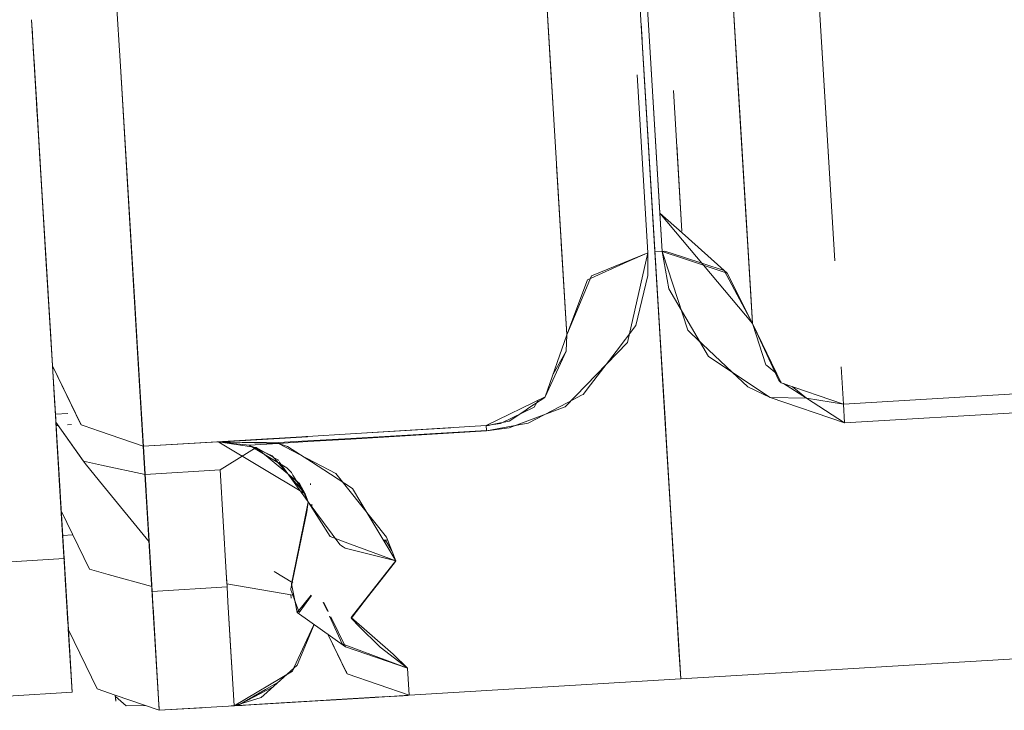
# Model space of a CAD drawing. Units: millimetres. Extents: x 463 to 7129, y 639 to 3503.
# Drawn here: x 3876 to 3911, y 1037 to 1062 of the extents above; entities that cross this region are included whole.
import ezdxf

# ---------------------------------------------------------------- set-up
doc = ezdxf.new("R2010")
doc.units = ezdxf.units.MM
doc.layers.add('1', color=7, linetype='Continuous', true_color=0xffffff)

msp = doc.modelspace()

# ---------------------------------------------------------------- linework, layer by layer
at = {"layer": '1', "color": 18, "linetype": 'Continuous', "lineweight": 13}
for p, q in [((3901.433838, 1059.398193), (3900.710449, 1071.40332)), ((3894.842041, 1059.000732), (3894.118652, 1071.006226)), ((3904.616699, 1057.25647), (3903.830566, 1070.305664)), ((3898.090088, 1059.994019), (3897.611816, 1067.925049)), ((3904.849854, 1053.381226), (3904.01123, 1067.301636)), ((3901.005127, 1066.517212), (3901.391846, 1060.098267)), ((3894.800049, 1059.700928), (3894.413086, 1066.120117)), ((3897.813232, 1064.59021), (3898.469727, 1053.69397)), ((3898.060303, 1064.714111), (3898.261475, 1061.370483)), ((3895.339844, 1050.748047), (3894.54541, 1063.919678)), ((3879.347656, 1062.761963), (3879.496826, 1060.288696)), ((3876.545166, 1058.600952), (3876.34375, 1061.939941)), ((3876.34375, 1061.939941), (3876.525635, 1058.9198)), ((3876.457764, 1060.045532), (3876.34375, 1061.939941)), ((3876.457764, 1060.045532), (3876.34375, 1061.939941)), ((3876.457764, 1060.045776), (3876.34375, 1061.939941)), ((3876.34375, 1061.939941), (3876.457764, 1060.045288)), ((3876.457764, 1060.045532), (3876.34375, 1061.939941)), ((3876.457764, 1060.04541), (3876.34375, 1061.939941)), ((3876.34375, 1061.939941), (3876.457764, 1060.045166)), ((3876.568604, 1058.204956), (3876.34375, 1061.939941)), ((3876.519043, 1059.028931), (3876.34375, 1061.939941)), ((3876.34375, 1061.939941), (3876.519287, 1059.028931)), ((3876.457764, 1060.045288), (3876.343994, 1061.933228)), ((3897.980713, 1061.817017), (3898.016113, 1061.223267)), ((3876.360596, 1061.664429), (3876.418457, 1060.701294)), ((3898.641846, 1055.067139), (3898.261475, 1061.370483)), ((3898.261719, 1061.370605), (3898.723145, 1053.709229)), ((3876.431396, 1060.486816), (3876.494873, 1059.440308)), ((3879.496826, 1060.288452), (3880.097412, 1050.32251)), ((3879.496826, 1060.287354), (3880.003906, 1051.884033)), ((3876.519043, 1059.028931), (3876.44458, 1060.267944)), ((3876.519043, 1059.028931), (3876.44458, 1060.267944)), ((3876.519043, 1059.028931), (3876.457764, 1060.043945)), ((3876.519043, 1059.028931), (3876.457764, 1060.043701)), ((3876.519043, 1059.028931), (3876.457764, 1060.043701)), ((3876.519043, 1059.028931), (3876.457764, 1060.043701)), ((3876.519043, 1059.028931), (3876.457764, 1060.043457)), ((3876.458496, 1060.043213), (3876.815674, 1054.107178)), ((3876.878174, 1053.070801), (3876.458496, 1060.043213)), ((3876.458496, 1060.043213), (3876.888672, 1052.899048)), ((3897.837158, 1059.978882), (3898.217529, 1053.666016)), ((3897.837158, 1059.978882), (3898.217529, 1053.666016)), ((3898.090088, 1059.994019), (3898.523682, 1052.796875)), ((3898.092773, 1059.949341), (3898.09082, 1059.986328)), ((3898.255859, 1057.243652), (3898.092773, 1059.949341)), ((3901.685791, 1055.223389), (3901.391846, 1060.098267)), ((3876.494873, 1059.440308), (3876.548828, 1058.53833)), ((3876.494873, 1059.440308), (3876.519043, 1059.028931)), ((3899.427246, 1054.429565), (3899.125977, 1059.427734)), ((3901.858154, 1052.368164), (3901.433838, 1059.398193)), ((3876.519287, 1059.028931), (3876.519043, 1059.028931)), ((3876.519287, 1059.028931), (3876.519043, 1059.028931)), ((3876.80542, 1054.275146), (3876.519043, 1059.027954)), ((3876.80542, 1054.275146), (3876.519043, 1059.027954)), ((3876.80542, 1054.275146), (3876.519043, 1059.027954)), ((3876.80542, 1054.275146), (3876.519043, 1059.027954)), ((3876.80542, 1054.275146), (3876.519043, 1059.027954)), ((3876.519287, 1059.028931), (3876.743896, 1055.301147)), ((3876.519287, 1059.028931), (3876.544189, 1058.616943)), ((3876.524658, 1058.940552), (3876.519287, 1059.028931)), ((3876.519287, 1059.027954), (3876.519287, 1059.028931)), ((3876.519287, 1059.028931), (3876.561279, 1058.327637)), ((3876.519287, 1059.027954), (3876.647949, 1056.893433)), ((3876.526611, 1058.911377), (3876.579834, 1058.025024)), ((3876.527832, 1058.884399), (3876.544189, 1058.623047)), ((3876.592773, 1057.810059), (3876.52832, 1058.877197)), ((3876.838867, 1053.72644), (3876.545166, 1058.600952)), ((3901.468262, 1058.834961), (3901.845947, 1052.567993)), ((3876.629395, 1057.202148), (3876.549072, 1058.531616)), ((3876.568604, 1058.214111), (3876.710449, 1055.856689)), ((3876.805664, 1054.275146), (3876.568604, 1058.204956)), ((3899.427246, 1054.429565), (3899.241455, 1057.510254)), ((3876.815674, 1054.107178), (3876.629395, 1057.202148)), ((3898.255859, 1057.243652), (3898.469727, 1053.69397)), ((3898.768799, 1048.727051), (3898.255859, 1057.243652)), ((3901.567139, 1057.196533), (3901.931152, 1051.145264)), ((3904.850586, 1053.381226), (3904.616699, 1057.25647)), ((3894.976562, 1056.764526), (3895.211182, 1052.884399)), ((3876.710449, 1055.856689), (3876.878174, 1053.070801)), ((3876.743896, 1055.301147), (3876.93042, 1052.211548)), ((3898.641846, 1055.067139), (3898.723145, 1053.709229)), ((3898.641846, 1055.067139), (3899.430908, 1054.366577)), ((3898.641846, 1055.067139), (3899.446533, 1054.107422)), ((3901.869385, 1052.178467), (3901.685791, 1055.223389)), ((3899.431641, 1054.366211), (3901.037598, 1052.940308)), ((3877.084229, 1049.648071), (3876.80542, 1054.274048)), ((3877.084229, 1049.648071), (3876.80542, 1054.274048)), ((3877.084229, 1049.648071), (3876.80542, 1054.274048)), ((3877.095459, 1049.465942), (3876.80542, 1054.274048)), ((3877.084229, 1049.647949), (3876.80542, 1054.274048)), ((3876.947021, 1051.928955), (3876.805664, 1054.274048)), ((3876.878174, 1053.070801), (3876.815674, 1054.107178)), ((3880.405762, 1045.213013), (3879.85498, 1054.344238)), ((3895.143311, 1053.998901), (3895.339844, 1050.748047)), ((3899.446777, 1054.107178), (3899.446777, 1054.107056)), ((3899.446777, 1054.107056), (3901.931152, 1051.145264)), ((3877.022705, 1050.681152), (3876.838867, 1053.72644)), ((3896.222168, 1052.839844), (3898.217529, 1053.666016)), ((3897.489502, 1053.337036), (3898.217529, 1053.666016)), ((3898.217529, 1053.666016), (3897.501465, 1050.479492)), ((3898.212891, 1052.860352), (3898.217529, 1053.666016)), ((3898.723145, 1053.709229), (3898.469727, 1053.69397)), ((3898.469727, 1053.69397), (3898.723145, 1053.709229)), ((3898.469727, 1053.69397), (3899.10083, 1043.223877)), ((3898.768799, 1048.727051), (3898.469727, 1053.69397)), ((3898.82373, 1053.714844), (3898.723145, 1053.709351)), ((3898.735352, 1053.672363), (3898.723145, 1053.709351)), ((3898.723145, 1053.709229), (3899.48584, 1053.455933)), ((3898.961914, 1052.378418), (3898.723145, 1053.709229)), ((3898.735352, 1053.672363), (3899.63501, 1050.909058)), ((3899.483154, 1053.501953), (3898.82373, 1053.714844)), ((3896.080322, 1052.699341), (3897.489502, 1053.336914)), ((3897.487793, 1053.364136), (3897.489502, 1053.336914)), ((3897.489502, 1053.337036), (3897.487793, 1053.364136)), ((3897.489502, 1053.336914), (3897.489502, 1053.337036)), ((3900.922852, 1053.037109), (3899.483154, 1053.501953)), ((3899.48584, 1053.455811), (3899.486084, 1053.455811)), ((3899.486084, 1053.455811), (3901.037598, 1052.940308)), ((3876.870605, 1053.202148), (3876.878174, 1053.070801)), ((3876.878418, 1053.070801), (3876.878174, 1053.070801)), ((3876.878174, 1053.070801), (3876.878418, 1053.070801)), ((3876.885498, 1052.952637), (3876.878174, 1053.070801)), ((3876.878174, 1053.070801), (3876.881104, 1053.019775)), ((3876.878418, 1053.070801), (3876.878174, 1053.070801)), ((3876.878174, 1053.070801), (3876.878418, 1053.070801)), ((3900.923096, 1053.037109), (3900.922852, 1053.037109)), ((3901.931152, 1051.145264), (3900.923096, 1053.037109)), ((3876.888672, 1052.899048), (3877.084229, 1049.648071)), ((3895.211182, 1052.884399), (3895.326904, 1050.94873)), ((3896.222168, 1052.839844), (3895.339844, 1050.748047)), ((3896.080322, 1052.699341), (3895.339844, 1050.748047)), ((3897.785889, 1051.07373), (3898.212891, 1052.860352)), ((3898.753906, 1048.98584), (3898.523682, 1052.796875)), ((3901.037598, 1052.940308), (3901.931152, 1051.145264)), ((3898.961914, 1052.378418), (3900.368164, 1049.976074)), ((3901.931152, 1051.145264), (3901.845947, 1052.567993)), ((3901.858154, 1052.368164), (3901.931152, 1051.145264)), ((3901.931152, 1051.145264), (3901.869385, 1052.178467)), ((3880.003906, 1051.884033), (3880.310059, 1046.788818)), ((3895.326904, 1050.94873), (3895.339844, 1050.748047)), ((3897.088379, 1050.158813), (3897.785889, 1051.07373)), ((3899.63501, 1050.909058), (3899.745117, 1050.805176)), ((3901.931152, 1051.145264), (3902.952148, 1049.047607)), ((3901.931152, 1051.145264), (3902.870117, 1049.122925)), ((3901.940186, 1051.119385), (3901.931152, 1051.145264)), ((3902.408203, 1049.682861), (3901.940186, 1051.119385)), ((3877.084229, 1049.648071), (3877.022705, 1050.681152)), ((3895.339844, 1050.748047), (3894.578125, 1048.542969)), ((3895.318359, 1050.161987), (3895.339844, 1050.748047)), ((3901.2146, 1049.415771), (3899.745117, 1050.805176)), ((3880.097412, 1050.32251), (3880.310059, 1046.788818)), ((3880.375977, 1045.697388), (3880.100098, 1050.275024)), ((3880.700439, 1040.309937), (3880.100098, 1050.275024)), ((3894.578125, 1048.542969), (3895.318359, 1050.161987)), ((3895.318359, 1050.161987), (3894.857666, 1049.352417)), ((3897.501465, 1050.479492), (3895.286865, 1048.194092)), ((3896.182861, 1048.970093), (3897.088379, 1050.158813)), ((3880.602783, 1041.937134), (3880.109375, 1050.12561)), ((3880.606201, 1041.882935), (3880.109375, 1050.12561)), ((3880.606201, 1041.882935), (3880.109375, 1050.12561)), ((3880.606201, 1041.88269), (3880.109375, 1050.125)), ((3880.602783, 1041.936401), (3880.109375, 1050.125)), ((3880.605225, 1041.895996), (3880.112061, 1050.084839)), ((3880.427246, 1044.855713), (3880.112061, 1050.084839)), ((3880.607422, 1041.851807), (3880.112061, 1050.084839)), ((3880.607422, 1041.851807), (3880.112061, 1050.084839)), ((3880.664062, 1040.918091), (3880.112061, 1050.084839)), ((3880.605225, 1041.895996), (3880.112061, 1050.084839)), ((3880.607422, 1041.851807), (3880.112061, 1050.084839)), ((3880.646729, 1041.203613), (3880.114014, 1050.044189)), ((3880.609375, 1041.820923), (3880.114014, 1050.044189)), ((3880.609375, 1041.820923), (3880.114014, 1050.044189)), ((3880.609375, 1041.820679), (3880.114014, 1050.043579)), ((3900.368164, 1049.976074), (3902.559326, 1048.521973)), ((3877.084229, 1049.648071), (3877.084229, 1049.647949)), ((3878.105225, 1047.550415), (3877.084229, 1049.648071)), ((3877.084229, 1049.648071), (3877.084229, 1049.647949)), ((3878.094971, 1047.559937), (3877.084229, 1049.648071)), ((3877.095459, 1049.465942), (3877.084229, 1049.647949)), ((3877.084229, 1049.647949), (3877.145996, 1048.626343)), ((3878.105225, 1047.550415), (3877.084229, 1049.647949)), ((3878.094971, 1047.559937), (3877.084229, 1049.647949)), ((3877.095459, 1049.465942), (3877.084229, 1049.64563)), ((3877.084473, 1049.647461), (3877.262451, 1046.689575)), ((3877.084473, 1049.647217), (3877.084473, 1049.647339)), ((3877.187744, 1047.936646), (3877.084473, 1049.646729)), ((3902.408203, 1049.682861), (3902.440918, 1049.655884)), ((3902.440918, 1049.655884), (3902.800049, 1049.360474)), ((3905.157227, 1048.286011), (3905.077148, 1049.615356)), ((3905.077148, 1049.615356), (3905.157227, 1048.286011)), ((3901.2146, 1049.415771), (3901.761963, 1048.897705)), ((3902.870117, 1049.122925), (3902.936035, 1049.080688)), ((3902.952148, 1049.047607), (3902.870117, 1049.122925)), ((3895.921875, 1048.62793), (3896.182861, 1048.970093)), ((3898.753906, 1048.98584), (3898.918945, 1046.237305)), ((3901.761963, 1048.897705), (3902.559326, 1048.521606)), ((3902.952148, 1049.047607), (3905.157227, 1048.286011)), ((3902.952148, 1049.047607), (3905.157227, 1048.286011)), ((3903.029541, 1049.020752), (3903.852783, 1048.494263)), ((3903.344482, 1048.912109), (3903.852783, 1048.493896)), ((3905.157227, 1048.286011), (3913.017334, 1048.759644)), ((3877.145996, 1048.626343), (3877.170166, 1048.22522)), ((3880.640869, 1041.303833), (3880.19873, 1048.644897)), ((3880.640869, 1041.303833), (3880.19873, 1048.644897)), ((3880.632324, 1041.452637), (3880.200684, 1048.604492)), ((3880.632324, 1041.452148), (3880.200684, 1048.604004)), ((3894.578125, 1048.542969), (3892.480225, 1047.522217)), ((3894.578125, 1048.542969), (3892.480225, 1047.522217)), ((3894.028809, 1048.171753), (3894.561279, 1048.524414)), ((3894.328125, 1048.421143), (3894.187256, 1048.173706)), ((3894.565918, 1048.536865), (3894.561279, 1048.524414)), ((3895.379395, 1048.34436), (3895.867676, 1048.599609)), ((3895.867676, 1048.599609), (3895.921875, 1048.62793)), ((3898.768799, 1048.727051), (3898.82666, 1047.772461)), ((3902.559326, 1048.521973), (3905.19751, 1047.615967)), ((3902.559326, 1048.521973), (3903.852783, 1048.494263)), ((3905.19751, 1047.615967), (3902.559326, 1048.521973)), ((3903.852783, 1048.493896), (3902.559326, 1048.521606)), ((3905.157227, 1048.286011), (3903.852783, 1048.494263)), ((3905.157227, 1048.286011), (3903.852783, 1048.494263)), ((3905.19751, 1047.615967), (3903.852783, 1048.494263)), ((3905.19751, 1047.615967), (3903.852783, 1048.494263)), ((3892.993652, 1047.59729), (3894.187256, 1048.173706)), ((3893.299805, 1047.43811), (3895.286865, 1048.194092)), ((3893.814209, 1048.029419), (3894.028809, 1048.171753)), ((3893.969971, 1047.607056), (3895.379395, 1048.34436)), ((3905.19751, 1047.615967), (3905.157227, 1048.286011)), ((3905.19751, 1047.615967), (3905.157227, 1048.286011)), ((3905.19751, 1047.615967), (3913.057617, 1048.0896)), ((3905.19751, 1047.615967), (3913.057617, 1048.0896)), ((3877.204834, 1047.649658), (3877.187744, 1047.936646)), ((3877.187744, 1047.936646), (3877.204834, 1047.649658)), ((3877.187744, 1047.936646), (3877.237305, 1047.112671)), ((3877.633545, 1047.954224), (3877.188721, 1047.92749)), ((3893.291992, 1047.683594), (3893.814209, 1048.029419)), ((3898.879883, 1046.887451), (3898.82666, 1047.772461)), ((3877.204834, 1047.649658), (3877.237305, 1047.112671)), ((3878.176514, 1046.267822), (3877.204834, 1047.649658)), ((3877.204834, 1047.649658), (3877.243896, 1046.998535)), ((3878.182861, 1046.258545), (3877.204834, 1047.649658)), ((3877.212891, 1047.524658), (3877.289551, 1047.529297)), ((3877.61792, 1047.549072), (3877.762207, 1047.557739)), ((3878.215332, 1047.512451), (3878.105225, 1047.550415)), ((3878.215332, 1047.512451), (3878.105225, 1047.550415)), ((3878.751465, 1047.327271), (3878.215332, 1047.512451)), ((3878.751465, 1047.327271), (3878.215332, 1047.512451)), ((3887.662842, 1047.231934), (3892.480225, 1047.522217)), ((3887.662842, 1047.231934), (3892.480225, 1047.522217)), ((3887.662842, 1047.231934), (3892.480225, 1047.522217)), ((3891.219238, 1047.446167), (3887.663574, 1047.226685)), ((3892.490234, 1047.350464), (3892.47998, 1047.522217)), ((3892.480225, 1047.522217), (3892.993652, 1047.59729)), ((3892.491211, 1047.336426), (3892.480225, 1047.522217)), ((3892.556641, 1047.527832), (3892.480713, 1047.522339)), ((3892.491211, 1047.336426), (3893.114014, 1047.450439)), ((3893.299805, 1047.43811), (3892.491211, 1047.335571)), ((3892.556641, 1047.527832), (3892.756836, 1047.57019)), ((3892.756836, 1047.57019), (3893.291992, 1047.683594)), ((3893.114014, 1047.450439), (3893.969971, 1047.607056)), ((3898.879883, 1046.887451), (3898.844238, 1047.485596)), ((3877.237305, 1047.112671), (3877.236328, 1047.130127)), ((3877.237305, 1047.112671), (3877.237061, 1047.121094)), ((3877.237305, 1047.11377), (3877.237305, 1047.112671)), ((3877.237305, 1047.112671), (3877.35376, 1045.181885)), ((3877.237305, 1047.112671), (3877.496582, 1042.80249)), ((3877.496582, 1042.80249), (3877.237305, 1047.112671)), ((3880.310059, 1046.788818), (3878.751465, 1047.327271)), ((3880.310059, 1046.788818), (3878.751465, 1047.327271)), ((3880.310059, 1046.788818), (3886.141602, 1047.140259)), ((3880.310059, 1046.788818), (3886.141602, 1047.140259)), ((3882.9729, 1046.949219), (3884.879883, 1047.064209)), ((3886.142578, 1047.125488), (3883.340332, 1046.960327)), ((3886.141846, 1047.140259), (3886.076416, 1047.13623)), ((3886.141846, 1047.140259), (3887.662842, 1047.231934)), ((3886.141846, 1047.140259), (3887.662842, 1047.231934)), ((3886.141846, 1047.140259), (3887.662842, 1047.231934)), ((3886.142822, 1047.125488), (3886.141846, 1047.140259)), ((3886.142578, 1047.125488), (3886.141846, 1047.140259)), ((3886.141846, 1047.140259), (3886.142578, 1047.125488)), ((3886.141846, 1047.140259), (3886.142822, 1047.125488)), ((3886.141846, 1047.140259), (3886.142822, 1047.125488)), ((3887.663574, 1047.226685), (3886.142578, 1047.13269)), ((3886.142578, 1047.125488), (3886.142578, 1047.13269)), ((3886.151855, 1046.978394), (3887.672852, 1047.067749)), ((3887.674072, 1047.045044), (3886.153076, 1046.953247)), ((3887.672852, 1047.067749), (3892.490234, 1047.350464)), ((3892.491211, 1047.335571), (3887.674072, 1047.045044)), ((3877.373535, 1044.84668), (3877.243896, 1046.998535)), ((3877.435791, 1043.819336), (3877.262451, 1046.689575)), ((3882.972168, 1046.949219), (3880.310059, 1046.788818)), ((3880.310059, 1046.788818), (3882.972168, 1046.949219)), ((3880.310059, 1046.788818), (3882.9729, 1046.949219)), ((3880.370605, 1045.789673), (3880.310059, 1046.788818)), ((3880.310059, 1046.788818), (3880.370605, 1045.789673)), ((3882.972168, 1046.949219), (3883.027344, 1046.940674)), ((3882.972168, 1046.949219), (3882.990723, 1046.938354)), ((3882.972168, 1046.949219), (3883.027344, 1046.940674)), ((3882.972168, 1046.949219), (3882.9729, 1046.949219)), ((3882.9729, 1046.949219), (3882.972168, 1046.949219)), ((3882.9729, 1046.949219), (3882.9729, 1046.949341)), ((3882.9729, 1046.949219), (3882.9729, 1046.949341)), ((3884.065918, 1046.824097), (3882.9729, 1046.949219)), ((3882.9729, 1046.949219), (3884.065918, 1046.824097)), ((3885.10498, 1046.890137), (3882.9729, 1046.949219)), ((3883.340332, 1046.960327), (3882.973145, 1046.937256)), ((3885.10376, 1046.91687), (3882.973145, 1046.937256)), ((3882.992676, 1046.937012), (3886.053955, 1045.09375)), ((3883.032715, 1045.950073), (3884.310303, 1046.740601)), ((3884.310303, 1046.740356), (3883.032715, 1045.949829)), ((3883.054443, 1046.936401), (3884.310303, 1046.740601)), ((3883.054443, 1046.936401), (3884.310303, 1046.740601)), ((3884.065918, 1046.823853), (3885.10498, 1046.890259)), ((3885.10498, 1046.890137), (3884.065918, 1046.824097)), ((3884.886475, 1046.447021), (3884.065918, 1046.824097)), ((3884.400635, 1046.624756), (3884.065918, 1046.823853)), ((3884.310303, 1046.740601), (3884.45752, 1046.619385)), ((3885.082275, 1046.309814), (3884.310303, 1046.740356)), ((3885.10376, 1046.91687), (3886.151855, 1046.978394)), ((3886.153076, 1046.953247), (3885.10498, 1046.890015)), ((3885.425537, 1046.783447), (3885.10498, 1046.890259)), ((3887.14624, 1045.824097), (3885.10498, 1046.890015)), ((3885.893799, 1046.481079), (3885.425537, 1046.783447)), ((3886.153076, 1046.953247), (3886.151855, 1046.978394)), ((3886.153076, 1046.953247), (3886.151855, 1046.978394)), ((3886.151855, 1046.978394), (3886.153076, 1046.953247)), ((3886.151855, 1046.978394), (3886.153076, 1046.953247)), ((3886.151855, 1046.978394), (3886.153076, 1046.953247)), ((3898.879883, 1046.887451), (3899.135254, 1042.655151)), ((3877.282227, 1046.365479), (3877.272705, 1046.52124)), ((3884.971436, 1046.284668), (3884.400635, 1046.624756)), ((3884.467773, 1046.610962), (3885.85376, 1045.465698)), ((3886.053955, 1045.09375), (3884.886475, 1046.447021)), ((3885.082275, 1046.309814), (3885.104004, 1046.279541)), ((3886.276855, 1046.234009), (3885.893799, 1046.481079)), ((3886.193115, 1046.288086), (3886.191162, 1046.32312)), ((3886.193115, 1046.287964), (3886.191162, 1046.322998)), ((3886.193115, 1046.287964), (3886.191162, 1046.322998)), ((3886.191162, 1046.322998), (3886.193115, 1046.287964)), ((3886.191162, 1046.322998), (3886.193115, 1046.287964)), ((3886.191162, 1046.322998), (3886.193115, 1046.287964)), ((3878.182861, 1046.258545), (3878.176514, 1046.267822)), ((3878.299316, 1046.117432), (3878.176514, 1046.267822)), ((3878.291748, 1046.235107), (3878.182861, 1046.258545)), ((3878.299316, 1046.115601), (3878.182861, 1046.258545)), ((3878.182861, 1046.258545), (3878.291748, 1046.235107)), ((3878.291992, 1046.235107), (3878.291748, 1046.235107)), ((3878.291748, 1046.235107), (3878.291992, 1046.235107)), ((3878.823486, 1046.121216), (3878.291992, 1046.235107)), ((3878.291992, 1046.235107), (3878.823486, 1046.121216)), ((3878.866211, 1045.420044), (3878.299316, 1046.11731)), ((3878.866211, 1045.418701), (3878.299316, 1046.115601)), ((3880.370605, 1045.789673), (3878.824219, 1046.121216)), ((3878.824219, 1046.121216), (3880.370605, 1045.789673)), ((3885.408936, 1046.024414), (3884.971436, 1046.284668)), ((3885.132812, 1046.240234), (3885.228027, 1046.108765)), ((3885.228027, 1046.108765), (3886.164062, 1044.815796)), ((3885.408936, 1046.024414), (3885.569092, 1045.852417)), ((3886.276855, 1046.234009), (3886.955078, 1045.796387)), ((3898.918945, 1046.237305), (3899.044678, 1044.159668)), ((3877.435059, 1043.827148), (3877.307373, 1045.946533)), ((3877.435791, 1043.819336), (3877.31665, 1045.792236)), ((3883.032715, 1045.950073), (3880.370605, 1045.789673)), ((3880.370605, 1045.789673), (3883.032715, 1045.950073)), ((3880.515137, 1043.391602), (3880.370605, 1045.789673)), ((3880.514893, 1043.391602), (3880.370605, 1045.789673)), ((3883.032715, 1045.949829), (3883.032715, 1045.950073)), ((3883.032715, 1045.949829), (3883.032715, 1045.950073)), ((3883.251953, 1042.306396), (3883.032715, 1045.949829)), ((3883.252686, 1042.306274), (3883.032715, 1045.949707)), ((3885.569092, 1045.852417), (3885.622314, 1045.765747)), ((3886.081055, 1045.03186), (3885.622314, 1045.765747)), ((3887.736572, 1045.292358), (3886.955078, 1045.796387)), ((3887.14624, 1045.824097), (3888.942871, 1043.562622)), ((3877.358398, 1045.110107), (3877.341553, 1045.381348)), ((3880.515137, 1043.391602), (3878.866211, 1045.419922)), ((3880.515137, 1043.391602), (3878.866211, 1045.418579)), ((3885.85376, 1045.465698), (3886.165039, 1044.81604)), ((3886.053955, 1045.09375), (3885.85376, 1045.465698)), ((3886.245117, 1045.424072), (3886.242676, 1045.463989)), ((3886.245117, 1045.42395), (3886.242676, 1045.463867)), ((3888.036377, 1044.790405), (3887.736572, 1045.292358)), ((3877.35376, 1045.181885), (3877.393799, 1044.515869)), ((3877.394775, 1044.500732), (3877.358398, 1045.110107)), ((3886.053955, 1045.09375), (3886.165039, 1044.81604)), ((3886.081055, 1045.03186), (3886.165039, 1044.816162)), ((3877.373535, 1044.84668), (3877.374268, 1044.842896)), ((3886.020508, 1044.103638), (3886.165039, 1044.815918)), ((3886.110107, 1044.455688), (3886.164062, 1044.815796)), ((3886.165039, 1044.816162), (3887.28125, 1043.301147)), ((3886.941895, 1043.582642), (3886.165039, 1044.815918)), ((3886.286377, 1044.735718), (3886.293945, 1044.610718)), ((3886.287109, 1044.735474), (3886.293945, 1044.610474)), ((3886.293945, 1044.610474), (3886.287109, 1044.735474)), ((3886.294678, 1044.610229), (3886.287109, 1044.735352)), ((3889.270264, 1042.723389), (3888.036377, 1044.790405)), ((3877.394775, 1044.500732), (3877.393799, 1044.515869)), ((3877.394775, 1044.500732), (3878.4021, 1042.419312)), ((3885.545166, 1041.729248), (3886.110107, 1044.455688)), ((3886.020508, 1044.103638), (3885.72583, 1042.652222)), ((3899.044678, 1044.159668), (3899.195801, 1041.64917)), ((3899.384277, 1038.523071), (3899.044678, 1044.159668)), ((3899.384277, 1038.523071), (3899.044678, 1044.159668)), ((3899.384277, 1038.523071), (3899.044678, 1044.159668)), ((3899.384277, 1038.523071), (3899.044678, 1044.159668)), ((3899.384277, 1038.523071), (3899.044678, 1044.159668)), ((3899.384277, 1038.523071), (3899.044678, 1044.159668)), ((3899.384277, 1038.523071), (3899.044678, 1044.159668)), ((3899.384277, 1038.523071), (3899.044678, 1044.159668)), ((3899.384277, 1038.523071), (3899.044678, 1044.159668)), ((3899.384277, 1038.523071), (3899.044678, 1044.159668)), ((3899.384277, 1038.523071), (3899.046875, 1044.113892)), ((3899.384277, 1038.523071), (3899.046875, 1044.113892)), ((3899.384277, 1038.523071), (3899.046875, 1044.113892)), ((3899.384277, 1038.523071), (3899.046875, 1044.113892)), ((3899.384277, 1038.523071), (3899.046875, 1044.113892)), ((3899.384277, 1038.523071), (3899.046875, 1044.113892)), ((3899.384277, 1038.523071), (3899.046875, 1044.113892)), ((3877.496582, 1042.80249), (3877.435059, 1043.827148)), ((3877.435791, 1043.819336), (3877.496582, 1042.80249)), ((3877.447266, 1043.621338), (3877.809814, 1043.643066)), ((3877.809814, 1043.643066), (3877.447266, 1043.621338)), ((3877.47583, 1043.151855), (3877.447266, 1043.621338)), ((3877.447266, 1043.621338), (3877.549561, 1041.935669)), ((3877.474854, 1043.173584), (3877.447998, 1043.621338)), ((3877.463135, 1043.361694), (3877.447998, 1043.621338)), ((3886.941895, 1043.582642), (3887.66748, 1043.314575)), ((3888.942871, 1043.562622), (3889.270264, 1042.723389)), ((3877.523682, 1042.358765), (3877.463135, 1043.361694)), ((3877.477051, 1043.173706), (3877.474854, 1043.173584)), ((3877.475098, 1043.16272), (3877.523438, 1042.358765)), ((3880.515137, 1043.391602), (3880.580078, 1042.317017)), ((3887.28125, 1043.301147), (3887.349121, 1043.255127)), ((3887.349121, 1043.255127), (3887.40625, 1043.216431)), ((3887.40625, 1043.216431), (3887.477051, 1043.172485)), ((3889.270264, 1042.723389), (3887.477051, 1043.172485)), ((3887.66748, 1043.314575), (3889.270264, 1042.722656)), ((3888.834717, 1043.453735), (3888.981445, 1043.462769)), ((3888.834717, 1043.453735), (3888.981445, 1043.462769)), ((3888.834717, 1043.453735), (3888.981445, 1043.462769)), ((3888.834717, 1043.453735), (3888.981445, 1043.462769)), ((3888.834717, 1043.453735), (3888.981445, 1043.462769)), ((3888.834717, 1043.453735), (3888.981445, 1043.462769)), ((3888.834717, 1043.453735), (3888.981445, 1043.462769)), ((3888.902832, 1043.339233), (3888.865479, 1043.455688)), ((3888.908447, 1043.458252), (3889.13208, 1043.077515)), ((3899.10083, 1043.223877), (3899.152832, 1042.360596)), ((3899.10083, 1043.223877), (3899.152832, 1042.360596)), ((3877.495605, 1042.81958), (3877.47583, 1043.151855)), ((3877.476074, 1043.151367), (3877.496338, 1042.816162)), ((3877.523682, 1042.358765), (3877.476074, 1043.151367)), ((3877.523682, 1042.358765), (3877.476074, 1043.151245)), ((3877.486084, 1042.982544), (3877.492676, 1042.873901)), ((3877.492676, 1042.873901), (3877.625977, 1040.660767)), ((3877.495605, 1042.81958), (3877.515137, 1042.502441)), ((3877.523438, 1042.358765), (3877.495605, 1042.81958)), ((3877.518799, 1042.438232), (3877.495605, 1042.81958)), ((3877.496338, 1042.819092), (3877.518066, 1042.452637)), ((3877.496338, 1042.816162), (3877.625977, 1040.660767)), ((3877.515137, 1042.502441), (3877.496338, 1042.816162)), ((3875.215576, 1042.665039), (3877.496582, 1042.80249)), ((3877.496582, 1042.80249), (3875.215576, 1042.665039)), ((3877.498535, 1042.770752), (3877.526123, 1042.772339)), ((3877.523438, 1042.358765), (3877.515137, 1042.502441)), ((3885.72583, 1042.652222), (3885.574707, 1041.90271)), ((3889.203125, 1042.637329), (3887.687744, 1040.702026)), ((3888.879639, 1042.211182), (3889.255371, 1042.692749)), ((3889.270264, 1042.723389), (3889.203125, 1042.637329)), ((3889.255371, 1042.692749), (3889.270264, 1042.722656)), ((3899.199463, 1041.591187), (3899.135254, 1042.655151)), ((3899.321777, 1039.558594), (3899.135498, 1042.646484)), ((3877.518066, 1042.452637), (3877.523682, 1042.358765)), ((3877.523438, 1042.359863), (3877.523682, 1042.358765)), ((3877.599121, 1041.100342), (3877.523438, 1042.358765)), ((3877.599121, 1041.100342), (3877.523438, 1042.358765)), ((3877.640869, 1040.419434), (3877.523438, 1042.358765)), ((3877.650146, 1040.26709), (3877.523438, 1042.358765)), ((3877.599121, 1041.100342), (3877.523438, 1042.358765)), ((3877.523438, 1042.358765), (3877.611084, 1040.905396)), ((3877.523438, 1042.358765), (3877.611084, 1040.905396)), ((3877.523438, 1042.358765), (3877.783691, 1038.048584)), ((3877.523682, 1042.358765), (3877.523438, 1042.358765)), ((3877.523682, 1042.358765), (3877.523438, 1042.358765)), ((3877.783691, 1038.048584), (3877.523682, 1042.358765)), ((3877.722168, 1039.065552), (3877.523682, 1042.358765)), ((3877.529297, 1042.260986), (3877.567139, 1041.634399)), ((3877.557861, 1041.792603), (3877.531738, 1042.223999)), ((3877.533936, 1042.192017), (3877.640869, 1040.419434)), ((3879.057617, 1042.237061), (3878.4021, 1042.419312)), ((3880.610352, 1041.805542), (3879.057617, 1042.237061)), ((3880.580078, 1042.317017), (3880.610352, 1041.805542)), ((3883.2771, 1041.896362), (3883.251953, 1042.306396)), ((3883.283447, 1041.793213), (3883.252686, 1042.306274)), ((3883.252686, 1042.306274), (3883.283447, 1041.793213)), ((3885.61377, 1041.940918), (3884.960449, 1042.339844)), ((3888.879639, 1042.211182), (3888.266846, 1041.425659)), ((3899.152832, 1042.360596), (3899.384277, 1038.523071)), ((3899.168701, 1042.100342), (3899.152832, 1042.360596)), ((3899.152832, 1042.360596), (3899.384277, 1038.523071)), ((3877.541992, 1042.061768), (3877.611084, 1040.905396)), ((3877.722168, 1039.065552), (3877.549561, 1041.935669)), ((3880.600098, 1041.97522), (3880.621094, 1041.632812)), ((3880.621094, 1041.632812), (3880.601562, 1041.962158)), ((3883.283447, 1041.793213), (3880.621094, 1041.632812)), ((3883.2771, 1041.896362), (3883.270508, 1042.000244)), ((3885.616699, 1041.503418), (3883.2771, 1041.896362)), ((3883.283447, 1041.793213), (3883.314453, 1041.266968)), ((3885.689453, 1041.312012), (3885.574707, 1041.90271)), ((3899.384277, 1038.523071), (3899.168701, 1042.100342)), ((3877.572998, 1041.540405), (3877.640869, 1040.416138)), ((3880.61499, 1041.729614), (3880.875732, 1037.407959)), ((3885.54126, 1041.710571), (3885.545166, 1041.729248)), ((3885.54126, 1041.710571), (3885.548584, 1041.689819)), ((3885.616699, 1041.503418), (3885.548584, 1041.689819)), ((3885.549561, 1041.514893), (3885.556885, 1041.390503)), ((3885.549561, 1041.514893), (3885.556885, 1041.390503)), ((3885.616699, 1041.503418), (3885.843262, 1040.883545)), ((3885.773193, 1040.880737), (3886.268555, 1041.499756)), ((3886.281738, 1041.491821), (3885.843262, 1040.883545)), ((3887.718506, 1040.723145), (3888.266846, 1041.425659)), ((3899.195801, 1041.64917), (3899.350586, 1039.087646)), ((3899.384277, 1038.523071), (3899.199463, 1041.591187)), ((3899.384277, 1038.523071), (3899.199463, 1041.591187)), ((3899.273438, 1040.360107), (3899.199463, 1041.591187)), ((3877.625, 1040.675293), (3877.583008, 1041.37207)), ((3880.67334, 1040.766479), (3880.646729, 1041.203613)), ((3880.64917, 1041.163696), (3880.650391, 1041.139771)), ((3880.875732, 1037.407959), (3880.654785, 1041.076904)), ((3883.314453, 1041.266968), (3883.4104, 1039.681519)), ((3883.538086, 1037.568237), (3883.315186, 1041.266724)), ((3885.773193, 1040.880737), (3885.689453, 1041.312012)), ((3886.842041, 1040.927368), (3886.692871, 1041.253052)), ((3886.872803, 1040.917114), (3886.715088, 1041.240356)), ((3877.609131, 1040.94458), (3877.607422, 1040.963989)), ((3877.610107, 1040.927124), (3877.625244, 1040.669556)), ((3877.611084, 1040.907104), (3877.625244, 1040.669556)), ((3880.664062, 1040.91748), (3880.875732, 1037.407959)), ((3880.875732, 1037.407959), (3880.67334, 1040.766479)), ((3887.484375, 1039.667603), (3885.773193, 1040.880737)), ((3887.371582, 1039.77002), (3886.924072, 1040.747681)), ((3887.484375, 1039.667603), (3886.965088, 1040.729126)), ((3887.68335, 1040.677856), (3887.718506, 1040.723145)), ((3877.625, 1040.675293), (3877.635254, 1040.510986)), ((3877.640869, 1040.414429), (3877.625244, 1040.669556)), ((3877.640869, 1040.419434), (3877.625977, 1040.660767)), ((3877.63916, 1040.436646), (3877.635254, 1040.510986)), ((3877.640869, 1040.413086), (3877.640869, 1040.412598)), ((3886.348633, 1040.422607), (3885.651123, 1038.91333)), ((3885.766846, 1039.012451), (3886.376709, 1040.453125)), ((3886.365723, 1040.460571), (3886.348633, 1040.422607)), ((3887.68335, 1040.677856), (3887.730713, 1040.630981)), ((3887.687744, 1040.702026), (3889.17334, 1039.401245)), ((3887.951904, 1040.411621), (3887.730713, 1040.630981)), ((3888.720947, 1039.650024), (3887.951904, 1040.411621)), ((3930.042236, 1040.370483), (3899.384277, 1038.523071)), ((3877.783691, 1038.048584), (3877.648438, 1040.291382)), ((3877.783691, 1038.048584), (3877.648438, 1040.291382)), ((3877.783691, 1038.048584), (3877.648438, 1040.291382)), ((3877.783691, 1038.048584), (3877.648438, 1040.291382)), ((3877.783691, 1038.048584), (3877.648438, 1040.291382)), ((3877.783691, 1038.048584), (3877.648438, 1040.291382)), ((3877.650146, 1040.26709), (3878.67041, 1038.169434)), ((3877.722168, 1039.065552), (3877.650146, 1040.26709)), ((3877.722168, 1039.065552), (3877.650146, 1040.26709)), ((3877.722168, 1039.065552), (3877.650146, 1040.26709)), ((3877.722168, 1039.065552), (3877.650146, 1040.26709)), ((3877.722168, 1039.065552), (3877.650146, 1040.26709)), ((3877.722168, 1039.065552), (3877.650146, 1040.26709)), ((3877.722168, 1039.065552), (3877.650146, 1040.266968)), ((3877.722168, 1039.065552), (3877.650146, 1040.266968)), ((3877.722168, 1039.065552), (3877.650146, 1040.266968)), ((3877.722168, 1039.065552), (3877.650146, 1040.266968)), ((3877.722168, 1039.065552), (3877.650146, 1040.266968)), ((3877.722168, 1039.065552), (3877.650146, 1040.266968)), ((3877.721924, 1039.073242), (3877.650146, 1040.266846)), ((3877.721924, 1039.073242), (3877.650146, 1040.266846)), ((3877.721924, 1039.073242), (3877.650146, 1040.266846)), ((3877.721924, 1039.073242), (3877.650146, 1040.266846)), ((3877.721924, 1039.073242), (3877.650146, 1040.266846)), ((3877.721924, 1039.073242), (3877.650146, 1040.266846)), ((3877.721924, 1039.073242), (3877.650146, 1040.266846)), ((3887.533936, 1038.713745), (3886.857178, 1040.112061)), ((3887.533936, 1038.713745), (3886.857178, 1040.112061)), ((3887.544189, 1038.704224), (3886.860596, 1040.109985)), ((3887.544189, 1038.704102), (3886.860596, 1040.109985)), ((3887.544189, 1038.704224), (3886.860596, 1040.109863)), ((3899.273438, 1040.360107), (3899.321777, 1039.559082)), ((3883.4104, 1039.681519), (3883.479492, 1038.535034)), ((3887.371582, 1039.77002), (3889.69165, 1038.907349)), ((3887.484375, 1039.667603), (3887.486328, 1039.66333)), ((3887.486328, 1039.66333), (3889.69165, 1038.907104)), ((3888.720947, 1039.650024), (3889.69165, 1038.907104)), ((3889.69165, 1038.907349), (3889.17334, 1039.401245)), ((3899.384277, 1038.523071), (3899.321777, 1039.559082)), ((3877.783691, 1038.048584), (3877.721924, 1039.073242)), ((3877.721924, 1039.073242), (3877.783691, 1038.048584)), ((3877.783691, 1038.048584), (3877.721924, 1039.073242)), ((3877.721924, 1039.073242), (3877.783691, 1038.048584)), ((3877.783691, 1038.048584), (3877.721924, 1039.073242)), ((3877.721924, 1039.073242), (3877.783691, 1038.048584)), ((3877.783691, 1038.048584), (3877.721924, 1039.073242)), ((3877.722168, 1039.065552), (3877.783691, 1038.048584)), ((3877.722168, 1039.065552), (3877.783691, 1038.048584)), ((3877.722168, 1039.065552), (3877.783691, 1038.048584)), ((3877.722168, 1039.065552), (3877.783691, 1038.048584)), ((3877.722168, 1039.065552), (3877.783691, 1038.048584)), ((3877.722168, 1039.065552), (3877.783691, 1038.048584)), ((3877.722168, 1039.065552), (3877.783691, 1038.048584)), ((3885.531006, 1038.79895), (3885.766846, 1039.012451)), ((3889.537842, 1039.02478), (3889.475586, 1039.112793)), ((3889.567627, 1039.001953), (3889.529785, 1039.061279)), ((3899.384277, 1038.523071), (3899.350586, 1039.087646)), ((3885.600098, 1038.803833), (3883.538086, 1037.568237)), ((3884.593018, 1037.952271), (3885.531006, 1038.79895)), ((3885.63623, 1038.882568), (3885.600098, 1038.803833)), ((3885.651123, 1038.91333), (3885.63623, 1038.882568)), ((3887.505859, 1038.783691), (3887.532959, 1038.773315)), ((3887.542236, 1038.710815), (3887.543213, 1038.710327)), ((3887.544189, 1038.704224), (3889.749512, 1037.942627)), ((3887.544189, 1038.704102), (3889.749512, 1037.942627)), ((3889.69165, 1038.907349), (3889.749512, 1037.942627)), ((3889.69165, 1038.907349), (3889.749512, 1037.942627)), ((3880.823486, 1038.276733), (3880.831299, 1038.13916)), ((3883.479492, 1038.535034), (3883.538086, 1037.568237)), ((3884.650635, 1038.152222), (3885.116699, 1038.425049)), ((3899.384277, 1038.523071), (3889.749512, 1037.942627)), ((3899.384277, 1038.523071), (3889.749512, 1037.942627)), ((3875.501709, 1037.911133), (3877.783691, 1038.048584)), ((3877.783691, 1038.048584), (3875.501709, 1037.911133)), ((3878.669678, 1038.17041), (3878.67041, 1038.169434)), ((3878.67041, 1038.169434), (3879.31665, 1037.946411)), ((3878.671387, 1038.169189), (3878.67041, 1038.169434)), ((3879.315674, 1037.946655), (3879.318604, 1037.895264)), ((3879.315674, 1037.946655), (3879.318604, 1037.895142)), ((3879.318604, 1037.895264), (3879.315674, 1037.946533)), ((3879.32959, 1037.730713), (3879.31665, 1037.946411)), ((3879.32959, 1037.730713), (3879.31665, 1037.946411)), ((3879.31665, 1037.946411), (3879.32959, 1037.730713)), ((3879.31665, 1037.946411), (3880.875732, 1037.407959)), ((3884.650635, 1038.152222), (3883.664795, 1037.575928)), ((3884.919189, 1038.246582), (3883.799316, 1037.647949)), ((3884.593018, 1037.952271), (3884.488525, 1037.858032)), ((3887.9646, 1037.835327), (3889.537109, 1037.928467)), ((3888.1875, 1037.848999), (3889.672119, 1037.936523)), ((3889.749512, 1037.942627), (3888.871094, 1037.889648)), ((3889.749512, 1037.942627), (3889.668457, 1037.937744)), ((3889.725586, 1037.941162), (3889.668701, 1037.937744)), ((3889.668701, 1037.937744), (3889.725586, 1037.941162)), ((3889.670166, 1037.937256), (3889.749512, 1037.942627)), ((3889.672119, 1037.936523), (3889.749512, 1037.942627)), ((3889.674316, 1037.936646), (3889.704834, 1037.938477)), ((3889.704834, 1037.938477), (3889.749512, 1037.942627)), ((3889.725586, 1037.941162), (3889.749512, 1037.942627)), ((3889.749512, 1037.942627), (3889.725586, 1037.941162)), ((3889.748535, 1037.942261), (3889.730957, 1037.941162)), ((3889.748535, 1037.942261), (3889.749512, 1037.942627)), ((3879.318604, 1037.895142), (3879.317627, 1037.9104)), ((3879.318604, 1037.895264), (3879.697021, 1037.56958)), ((3879.318604, 1037.895142), (3879.697021, 1037.56958)), ((3879.32959, 1037.730957), (3879.319336, 1037.894775)), ((3879.32959, 1037.730957), (3879.319336, 1037.894775)), ((3879.319336, 1037.894775), (3879.32959, 1037.730957)), ((3880.388184, 1037.576294), (3879.697021, 1037.56958)), ((3880.388184, 1037.576172), (3879.697021, 1037.56958)), ((3880.859131, 1037.682373), (3880.858398, 1037.690552)), ((3880.858398, 1037.688721), (3880.875732, 1037.407959)), ((3880.866455, 1037.562134), (3880.858398, 1037.68811)), ((3880.858398, 1037.68811), (3880.866455, 1037.562134)), ((3883.814453, 1037.584717), (3883.432617, 1037.56189)), ((3884.488525, 1037.858032), (3883.538086, 1037.568237)), ((3885.497559, 1037.686646), (3883.538086, 1037.568237)), ((3885.32666, 1037.676147), (3883.538086, 1037.568237)), ((3883.538086, 1037.568237), (3883.664795, 1037.575928)), ((3883.664795, 1037.575928), (3883.538086, 1037.568237)), ((3883.6604, 1037.641846), (3883.664795, 1037.575928)), ((3883.664795, 1037.57605), (3883.661133, 1037.641846)), ((3883.685547, 1037.577271), (3883.662109, 1037.575684)), ((3888.168213, 1037.84729), (3883.664795, 1037.575928)), ((3885.32666, 1037.676147), (3883.664795, 1037.575928)), ((3884.432617, 1037.621094), (3883.664795, 1037.575928)), ((3884.068848, 1037.599731), (3883.664795, 1037.575806)), ((3883.664795, 1037.57605), (3883.664795, 1037.575928)), ((3885.597168, 1037.691772), (3884.432617, 1037.621094)), ((3885.236328, 1037.6698), (3885.235352, 1037.6698)), ((3887.766357, 1037.823242), (3885.236328, 1037.6698)), ((3888.871094, 1037.889648), (3885.32666, 1037.676147)), ((3888.168213, 1037.84729), (3885.32666, 1037.676147)), ((3885.497559, 1037.686646), (3887.492188, 1037.807007)), ((3885.597168, 1037.691772), (3887.46582, 1037.805176)), ((3888.566162, 1037.871216), (3886.904541, 1037.77124)), ((3888.564453, 1037.871094), (3886.90918, 1037.771484)), ((3888.167969, 1037.84729), (3886.911865, 1037.771606)), ((3888.167969, 1037.84729), (3886.911865, 1037.771606)), ((3888.551514, 1037.870361), (3886.918457, 1037.771973)), ((3888.551514, 1037.870361), (3886.918457, 1037.771973)), ((3888.54834, 1037.870239), (3886.926758, 1037.772461)), ((3888.106445, 1037.843628), (3886.934326, 1037.772949)), ((3888.167969, 1037.84729), (3886.935303, 1037.772949)), ((3888.167969, 1037.84729), (3886.935303, 1037.772949)), ((3888.530762, 1037.869141), (3886.952881, 1037.774048)), ((3888.106445, 1037.843628), (3886.952881, 1037.774048)), ((3888.545898, 1037.870117), (3886.963379, 1037.77478)), ((3888.168213, 1037.84729), (3886.986572, 1037.776123)), ((3888.16333, 1037.847046), (3887.016602, 1037.777954)), ((3887.101318, 1037.783081), (3887.36792, 1037.799194)), ((3887.463867, 1037.805054), (3887.367188, 1037.799194)), ((3887.36792, 1037.799194), (3887.9646, 1037.835327)), ((3887.515137, 1037.808228), (3887.463867, 1037.805054)), ((3887.46582, 1037.805176), (3888.066406, 1037.841675)), ((3887.492188, 1037.807007), (3888.1875, 1037.848999)), ((3887.963867, 1037.835205), (3887.766357, 1037.823242)), ((3887.907227, 1037.832031), (3888.120361, 1037.844849)), ((3888.984863, 1037.895996), (3887.963867, 1037.835205)), ((3887.963867, 1037.835205), (3887.963867, 1037.835327)), ((3887.963867, 1037.835205), (3887.963867, 1037.835327)), ((3887.963867, 1037.835327), (3887.963867, 1037.835205)), ((3887.9646, 1037.835449), (3887.9646, 1037.835327)), ((3888.202393, 1037.849854), (3887.990723, 1037.837036)), ((3888.106445, 1037.843628), (3888.546875, 1037.870117)), ((3888.521484, 1037.868652), (3888.16333, 1037.847046)), ((3888.555176, 1037.870605), (3888.167969, 1037.84729)), ((3888.555176, 1037.870605), (3888.167969, 1037.84729)), ((3888.871094, 1037.889648), (3888.168213, 1037.84729)), ((3888.537598, 1037.869629), (3888.168213, 1037.84729)), ((3888.537598, 1037.869629), (3888.168213, 1037.84729)), ((3888.170898, 1037.8479), (3888.270508, 1037.85376)), ((3888.1875, 1037.848999), (3888.609375, 1037.874634)), ((3880.875732, 1037.407959), (3883.538086, 1037.568237)), ((3880.875732, 1037.407837), (3882.394775, 1037.49939)), ((3880.875732, 1037.407837), (3882.394775, 1037.49939)), ((3880.875732, 1037.407837), (3882.394775, 1037.49939)), ((3882.394775, 1037.49939), (3880.875732, 1037.407837)), ((3880.875732, 1037.407837), (3880.875732, 1037.407959)), ((3880.875732, 1037.407837), (3880.875732, 1037.407959)), ((3880.875732, 1037.407837), (3880.875732, 1037.407959)), ((3880.875732, 1037.407959), (3880.875732, 1037.407837))]:
    msp.add_line(p, q, dxfattribs=at)

doc.saveas('drawing.dxf')
